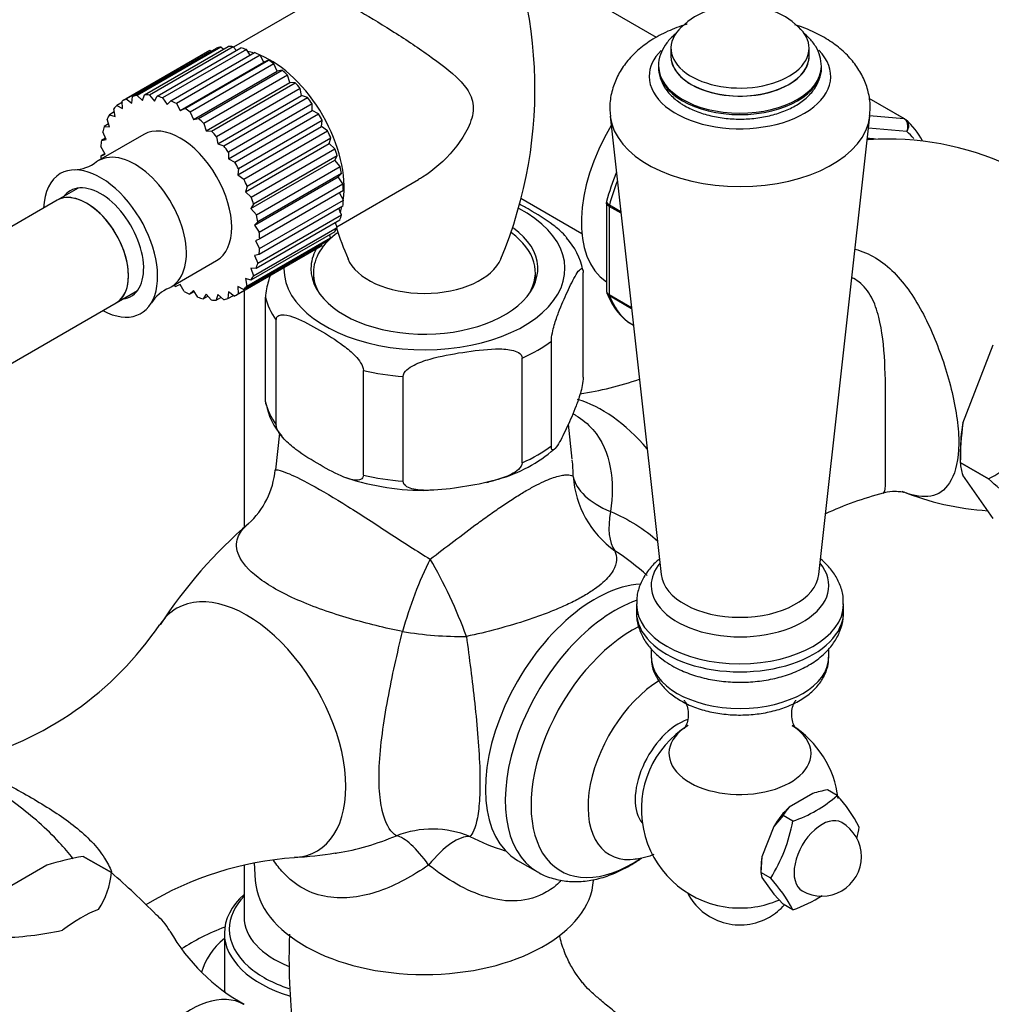
# Model space of a CAD drawing. Units: millimetres. Extents: x 0 to 1258, y 0 to 1481.
# Drawn here: x 1039 to 1137, y 239 to 339 of the extents above; entities that cross this region are included whole.
import ezdxf
from ezdxf import colors
from ezdxf.entities.mleader import LeaderData, LeaderLine
from ezdxf.math import Vec2, Vec3

# ---------------------------------------------------------------- set-up
doc = ezdxf.new("R2010")
doc.units = ezdxf.units.MM
doc.layers.add('DV6_Défaut', color=7, linetype='Continuous')
doc.layers.add('Défaut', color=7, linetype='Continuous')

# ---------------------------------------------------------------- blocks, each defined once
blk = doc.blocks.new('_DOT')
at = {"color": 0}
blk.add_line((0, 0), (-1, 0), dxfattribs=at)
at = {"color": 0, "const_width": 0.333}
blk.add_lwpolyline([(-0.1665, 0, 1), (0.1665, 0, 1)], format="xyb", close=True, dxfattribs=at)
blk = doc.blocks.new('SE5')
at = {"layer": 'DV6_Défaut', "color": 7, "linetype": 'Continuous'}
for p, q in [((1069.735, 341.612), (1060.531, 336.298)), ((1103.42, 337.285), (1095.386, 341.923)), ((1051.501, 331.465), (1059.986, 336.364)), ((1060.494, 336.341), (1052.009, 331.442)), ((1060.832, 335.947), (1060.494, 336.341)), ((1057.919, 335.83), (1049.434, 330.931)), ((1058.141, 335.948), (1049.656, 331.049)), ((1050.307, 331.3), (1058.792, 336.199)), ((1059.251, 336.302), (1050.766, 331.403)), ((1052.806, 331.314), (1061.291, 336.213)), ((1061.832, 336.065), (1053.347, 331.166)), ((1054.181, 330.851), (1062.667, 335.75)), ((1063.224, 335.482), (1054.739, 330.583)), ((1058.238, 335.879), (1058.141, 335.948)), ((1059.492, 336.078), (1059.251, 336.302)), ((1062.226, 335.495), (1061.832, 336.065)), ((1063.619, 334.764), (1063.224, 335.482)), ((1104.879, 336.198), (1104.879, 335.381)), ((1118.879, 335.381), (1118.879, 336.198)), ((1055.134, 329.865), (1063.619, 334.764)), ((1055.586, 330.091), (1064.071, 334.99)), ((1064.628, 334.61), (1056.143, 329.711)), ((1064.071, 334.99), (1063.619, 334.764)), ((1064.944, 333.866), (1064.628, 334.61)), ((1103.629, 334.372), (1103.629, 334.225)), ((1120.129, 334.225), (1120.129, 334.372)), ((1056.459, 328.967), (1064.944, 333.866)), ((1056.977, 329.056), (1065.462, 333.955)), ((1066.002, 333.474), (1057.516, 328.575)), ((1065.462, 333.955), (1064.944, 333.866)), ((1066.228, 332.727), (1066.002, 333.474)), ((1057.743, 327.828), (1066.228, 332.727)), ((1058.311, 327.778), (1066.797, 332.677)), ((1066.797, 332.677), (1066.228, 332.727)), ((1050.766, 331.403), (1051.321, 330.887)), ((1051.321, 330.887), (1051.501, 331.465)), ((1052.009, 331.442), (1052.525, 330.84)), ((1067.303, 332.11), (1058.817, 327.211)), ((1058.948, 326.483), (1067.433, 331.382)), ((1067.433, 331.382), (1067.303, 332.11)), ((1068.035, 331.195), (1067.433, 331.382)), ((1049.264, 330.71), (1048.712, 330.392)), ((1048.712, 330.392), (1049.291, 330.092)), ((1049.291, 330.092), (1049.259, 330.823)), ((1049.656, 331.049), (1050.231, 330.635)), ((1050.231, 330.635), (1050.307, 331.3)), ((1052.525, 330.84), (1052.806, 331.314)), ((1053.347, 331.166), (1053.81, 330.496)), ((1053.81, 330.496), (1054.181, 330.851)), ((1054.739, 330.583), (1055.134, 329.865)), ((1059.55, 326.296), (1068.035, 331.195)), ((1068.492, 330.559), (1060.007, 325.66)), ((1068.522, 329.873), (1068.492, 330.559)), ((1128.565, 329.03), (1124.971, 331.105)), ((1128.492, 329.052), (1124.973, 331.084)), ((1048.447, 329.73), (1047.964, 329.451)), ((1047.964, 329.451), (1048.529, 329.275)), ((1048.529, 329.275), (1048.39, 330.05)), ((1055.134, 329.865), (1055.586, 330.091)), ((1056.143, 329.711), (1056.459, 328.967)), ((1060.037, 324.974), (1068.522, 329.873)), ((1060.654, 324.655), (1069.139, 329.554)), ((1069.139, 329.554), (1068.522, 329.873)), ((1125.003, 329.364), (1128.492, 329.052)), ((1047.875, 328.51), (1047.433, 328.255)), ((1047.967, 328.208), (1047.726, 329.004)), ((1056.459, 328.967), (1056.977, 329.056)), ((1057.516, 328.575), (1057.743, 327.828)), ((1069.533, 328.869), (1061.048, 323.97)), ((1069.462, 328.245), (1069.533, 328.869)), ((1098.721, 329.29), (1103.896, 282.829)), ((1119.863, 282.829), (1125.038, 329.29)), ((1051.445, 327.447), (1046.849, 324.793)), ((1047.623, 326.924), (1047.287, 327.716)), ((1047.433, 328.255), (1047.967, 328.208)), ((1057.743, 327.828), (1058.311, 327.778)), ((1060.977, 323.346), (1069.462, 328.245)), ((1061.59, 322.905), (1070.075, 327.804)), ((1070.075, 327.804), (1069.462, 328.245)), ((1128.789, 327.738), (1124.904, 328.085)), ((1047.556, 327.082), (1047.136, 326.84)), ((1047.136, 326.84), (1047.623, 326.924)), ((1058.817, 327.211), (1058.948, 326.483)), ((1058.948, 326.483), (1059.55, 326.296)), ((1061.739, 321.648), (1070.225, 326.547)), ((1070.394, 327.089), (1061.909, 322.19)), ((1070.225, 326.547), (1070.394, 327.089)), ((1070.815, 325.997), (1070.225, 326.547)), ((1047.493, 325.487), (1047.083, 325.25)), ((1047.083, 325.25), (1047.507, 325.462)), ((1047.507, 325.462), (1047.086, 326.226)), ((1060.007, 325.66), (1060.037, 324.974)), ((1062.33, 321.098), (1070.815, 325.997)), ((1060.037, 324.974), (1060.654, 324.655)), ((1062.301, 319.932), (1070.787, 324.831)), ((1071.05, 325.276), (1062.565, 320.377)), ((1070.787, 324.831), (1071.05, 325.276)), ((1071.337, 324.19), (1070.787, 324.831)), ((1061.048, 323.97), (1060.977, 323.346)), ((1062.852, 319.291), (1071.337, 324.19)), ((1071.48, 323.483), (1062.994, 318.584)), ((1071.131, 323.15), (1071.48, 323.483)), ((1060.977, 323.346), (1061.59, 322.905)), ((1062.645, 318.251), (1071.131, 323.15)), ((1063.139, 317.537), (1071.624, 322.436)), ((1071.002, 318.095), (1079.286, 322.878)), ((1071.624, 322.436), (1071.131, 323.15)), ((1044.794, 322.016), (1042.644, 320.775)), ((1061.909, 322.19), (1061.739, 321.648)), ((1061.739, 321.648), (1062.33, 321.098)), ((1071.671, 321.765), (1063.185, 316.866)), ((1071.668, 320.789), (1071.26, 321.528)), ((1042.644, 320.775), (1031.569, 314.381)), ((1062.565, 320.377), (1062.301, 319.932)), ((1063.182, 315.89), (1071.668, 320.789)), ((1089.665, 320.977), (1095.846, 317.409)), ((1098.328, 320.541), (1098.328, 311.642)), ((1062.301, 319.932), (1062.852, 319.291)), ((1071.617, 320.175), (1063.132, 315.276)), ((1071.467, 319.299), (1071.198, 319.933)), ((1098.621, 320.155), (1098.621, 311.211)), ((1099.815, 319.466), (1098.621, 320.155)), ((1098.644, 320.313), (1099.795, 319.648)), ((1062.994, 318.584), (1062.645, 318.251)), ((1071.32, 318.76), (1062.835, 313.861)), ((1062.982, 314.4), (1071.467, 319.299)), ((1071.028, 318.011), (1070.878, 318.505)), ((1070.79, 317.564), (1062.304, 312.665)), ((1062.543, 313.112), (1071.028, 318.011)), ((1062.645, 318.251), (1063.139, 317.537)), ((1070.041, 316.623), (1061.556, 311.724)), ((1061.878, 312.066), (1070.364, 316.965)), ((1063.185, 316.866), (1062.761, 316.655)), ((1062.761, 316.655), (1063.182, 315.89)), ((1070.364, 316.965), (1070.306, 317.285)), ((1060.834, 311.185), (1069.319, 316.084)), ((1061.009, 311.293), (1069.494, 316.192)), ((1069.494, 316.192), (1069.489, 316.305)), ((1054.227, 312.015), (1058.823, 314.669)), ((1063.132, 315.276), (1062.645, 315.192)), ((1062.645, 315.192), (1062.982, 314.4)), ((1062.835, 313.861), (1062.301, 313.908)), ((1062.301, 313.908), (1062.543, 313.112)), ((1068.633, 313.442), (1068.633, 312.469)), ((1091.133, 312.469), (1091.133, 313.442)), ((1095.989, 302.843), (1095.989, 313.457)), ((1062.304, 312.665), (1061.739, 312.841)), ((1061.739, 312.841), (1061.878, 312.066)), ((1048.644, 310.383), (1050.794, 311.624)), ((1055.134, 312.251), (1054.682, 312.025)), ((1055.53, 311.533), (1055.134, 312.251)), ((1056.459, 311.62), (1056.087, 311.265)), ((1056.087, 311.265), (1056.528, 311.52)), ((1056.922, 310.95), (1056.459, 311.62)), ((1060.037, 311.481), (1059.961, 310.817)), ((1060.612, 311.067), (1060.037, 311.481)), ((1061.556, 311.724), (1060.977, 312.024)), ((1060.977, 312.024), (1061.009, 311.293)), ((1061.605, 311.63), (1061.605, 287.603)), ((1057.743, 311.276), (1057.462, 310.803)), ((1057.462, 310.803), (1057.921, 311.068)), ((1058.259, 310.674), (1057.743, 311.276)), ((1058.948, 311.229), (1058.767, 310.651)), ((1058.767, 310.651), (1059.262, 310.937)), ((1059.502, 310.713), (1058.948, 311.229)), ((1059.961, 310.817), (1060.516, 311.136)), ((1063.776, 300.355), (1063.776, 310.969)), ((1098.621, 311.211), (1100.88, 309.907)), ((1100.894, 309.781), (1098.644, 311.08)), ((1036.579, 303.417), (1048.644, 310.383)), ((1064.857, 298.027), (1064.857, 308.641)), ((1100.474, 308.477), (1101.078, 308.128)), ((1100.497, 308.461), (1101.078, 308.125)), ((1092.754, 295.872), (1092.754, 306.486)), ((1134.466, 298.182), (1137.554, 306.139)), ((1089.802, 294.168), (1089.802, 304.782)), ((1073.696, 292.924), (1073.696, 303.538)), ((1077.728, 292.3), (1077.728, 302.914)), ((1094.869, 294.525), (1094.486, 298.097)), ((1065.182, 297.182), (1064.78, 293.445)), ((1134.213, 295.408), (1134.213, 294.183)), ((1134.213, 294.182), (1134.213, 294.184)), ((1137.076, 292.532), (1134.213, 294.184)), ((1134.213, 294.182), (1137.076, 292.529)), ((1137.554, 288.533), (1134.466, 292.925)), ((1137.076, 292.529), (1137.076, 292.532)), ((1101.379, 279.86), (1101.379, 279.043)), ((1122.379, 279.043), (1122.379, 279.86)), ((1102.879, 275.319), (1102.879, 274.47)), ((1120.879, 274.47), (1120.879, 275.333)), ((1119.255, 260.643), (1116.879, 259.272)), ((1121.726, 260.437), (1120.736, 261.009)), ((1116.246, 258.416), (1115.293, 257.298)), ((1117.235, 257.845), (1116.246, 258.416)), ((1115.293, 257.298), (1114.105, 254.237)), ((1045.292, 254.275), (1045.294, 254.275)), ((1048.154, 252.623), (1045.292, 254.275)), ((1045.294, 254.275), (1048.156, 252.623)), ((1062.624, 253.602), (1062.737, 251.834)), ((1089.332, 253.87), (1091.34, 252.711)), ((1114.105, 254.237), (1114, 252.629)), ((1041.604, 253.371), (1035.43, 249.806)), ((1048.154, 252.623), (1048.156, 252.623)), ((1061.605, 253.392), (1061.605, 248.118)), ((1114, 253.119), (1114, 252.629)), ((1114.99, 252.058), (1114, 252.629)), ((1114, 252.629), (1114.105, 252.122)), ((1114.105, 252.122), (1115.293, 250.432)), ((1115.293, 250.432), (1116.246, 249.435)), ((1117.235, 248.863), (1116.246, 249.435)), ((1059.605, 246.485), (1059.605, 241.178))]:
    blk.add_line(p, q, dxfattribs=at)
for centre, radius, start, end in [((1046.678, 332.044), 44.415, 337.1992, 28.47536), ((1111.879, 331.911), 8.75, 47.29428, 132.70572), ((1124.084, 323.574), 7.072, 27.03774, 49.6208), ((1126.908, 297.693), 29.288, 36.85578, 93.84538), ((1044.242, 327.729), 3.868, 271.99112, 308.31646), ((1122.526, 313.941), 25.104, 157.47483, 164.51349), ((1098.556, 320.591), 0.225, 150.14827, 193.26958), ((1110.94, 331.485), 42.209, 198.56065, 203.20542), ((1088.931, 312.178), 7.191, 12.21444, 41.69137), ((1055.434, 308.342), 3.807, 111.78996, 147.89852), ((1098.709, 311.574), 0.374, 169.43626, 212.99714), ((1104.978, 313.916), 7.072, 200.86873, 229.6208), ((1090.618, 334.69), 33.898, 278.5483, 289.05811), ((1070.734, 301.511), 7.046, 191.36757, 221.27775), ((1163.472, 294.34), 29.259, 172.45539, 180.30579), ((1083.504, 306.533), 14.539, 285.48043, 311.1009), ((1128.776, 307.869), 17.439, 298.41798, 317.35335), ((1056.351, 294.23), 8.445, 312.21924, 354.65967), ((1137.78, 294.246), 3.567, 181.0319, 201.7295), ((1079.885, 316.474), 25.1, 251.51596, 270.95212), ((1079.885, 316.474), 25.1, 284.54058, 287.38492), ((1084.164, 231.736), 80.594, 44.54509, 48.96525), ((1134.849, 258.141), 34.006, 104.40568, 114.89184), ((1138.69, 316.983), 27.721, 247.94704, 266.49247), ((1093.77, 251.225), 48.562, 130.72036, 146.88566), ((1024.894, 296.929), 34.061, 284.44401, 325.7785), ((1111.879, 259.039), 10, 121.80822, 261.31903), ((1111.879, 259.039), 10, 6.34876, 58.19178), ((1123.167, 247.969), 13.265, 100.56135, 107.15711), ((1112.939, 270.472), 13.338, 288.79152, 311.20848), ((1110.993, 250.507), 14.623, 27.43132, 42.7765), ((1120.165, 256.177), 4.513, 136.7215, 150.26377), ((1100.722, 260.923), 16.798, 328.14643, 349.44152), ((1120.188, 254.242), 4, 300, 60), ((1107.582, 260.273), 16.667, 345.5057, 349.52618), ((1094.332, 275.523), 21.606, 242.89012, 253.13602), ((1066.04, 280.807), 26.618, 271.40623, 280.39753), ((1051.538, 220.835), 34.019, 100.57997, 106.97836), ((1069.116, 220.362), 33.861, 94.10779, 121.03269), ((1093.821, 267.835), 15.703, 298.11351, 298.73162), ((1040.244, 253.294), 7.939, 326.26391, 355.14784), ((995.245, 191.829), 80.594, 44.54509, 48.96525), ((1103.302, 241.455), 15.781, 27.99737, 42.21045), ((1111.879, 253.323), 6, 207.18398, 300), ((1120.188, 254.242), 4, 240, 300), ((1111.879, 259.039), 10, 278.68097, 293.15018), ((1112.939, 261.491), 13.338, 288.79152, 303.02985), ((1111.879, 253.323), 6, 300, 318.61207), ((1035.898, 281.231), 35.217, 271.34669, 281.96517), ((1071.208, 256.543), 19.753, 209.94017, 240.89917)]:
    blk.add_arc(centre, radius, start, end, dxfattribs=at)
for centre, major_axis, ratio, start_param, end_param in [((1111.879, 336.198), (7, 0), 0.57735, 2.582603, 6.283185), ((1111.879, 336.198), (7, 0), 0.57735, 0, 0.55899), ((1063.619, 325.957), (-5.7, 9.873), 0.57735, -0.387262, -0.317874), ((1063.619, 325.957), (5.7, -9.873), 0.57735, 3.103397, 3.141593), ((1063.619, 325.957), (-5.7, 9.873), 0.57735, -0.212729, -0.143341), ((1063.619, 325.957), (-5.7, 9.873), 0.57735, -0.561795, -0.492407), ((1064.327, 326.365), (5.25, -9.093), 0.57735, -3.690557, -3.605112), ((1063.619, 325.957), (-5.7, 9.873), 0.57735, -0.736328, -0.66694), ((1064.327, 326.365), (5.25, -9.093), 0.57735, 0.629623, 2.505027), ((1111.879, 333.34), (-9.202, 0), 0.57735, 0, 3.660806), ((1111.879, 333.34), (-9.202, 0), 0.57735, 5.766404, 6.283185), ((1111.879, 335.381), (7.014, 0), 0.57735, 3.078307, 6.283185), ((1111.879, 335.381), (7, 0), 0.57735, 3.141593, 6.283185), ((1111.879, 335.381), (7.014, 0), 0.57735, 0, 0.063286), ((1063.619, 325.957), (-5.7, 9.873), 0.57735, -0.910861, -0.841473), ((1111.879, 334.372), (8.25, 0), 0.57735, 3.138541, 6.277413), ((1063.619, 325.957), (-5.7, 9.873), 0.57735, -1.085394, -1.016006), ((1111.879, 334.225), (8.25, 0), 0.57735, 3.141593, 6.283185), ((1063.619, 325.957), (-5.7, 9.873), 0.57735, -1.259927, -1.190539), ((1055.134, 321.058), (-5.7, 9.873), 0.57735, -0.212729, -0.143341), ((1055.134, 321.058), (-5.7, 9.873), 0.57735, -0.387262, -0.317874), ((1055.134, 321.058), (-5.7, 9.873), 0.57735, 0.136337, 0.205725), ((1055.134, 321.058), (5.7, -9.873), 0.57735, 3.103397, 3.172784), ((1055.134, 321.058), (-5.7, 9.873), 0.57735, -0.561795, -0.492407), ((1055.134, 321.058), (-5.7, 9.873), 0.57735, -0.736328, -0.66694), ((1063.619, 325.957), (-5.7, 9.873), 0.57735, -1.43446, -1.365072), ((1055.134, 321.058), (-5.7, 9.873), 0.57735, 0.31087, 0.380258), ((1055.134, 321.058), (-5.7, 9.873), 0.57735, -0.910861, -0.841473), ((1063.619, 325.957), (5.7, -9.873), 0.57735, 1.5326, 1.601988), ((1055.134, 321.058), (-3.689, 6.389), 0.57735, 3.141593, 6.283185), ((1055.134, 321.058), (-5.7, 9.873), 0.57735, -1.085394, -1.016006), ((1111.879, 329.779), (-13.186, 0), 0.57735, 0.066984, 3.078481), ((1128.315, 328.597), (-0.25, -0.433), 0.57735, 3.141593, 3.403392), ((1128.315, 328.597), (-0.25, -0.433), 0.57735, 3.042222, 3.141593), ((1055.134, 321.058), (-5.7, 9.873), 0.57735, 0.485403, 0.55479), ((1055.134, 321.058), (-5.7, 9.873), 0.57735, -1.259927, -1.190539), ((1063.619, 325.957), (5.7, -9.873), 0.57735, 1.358067, 1.427455), ((1105.339, 324.052), (6.75, 11.691), 0.57735, 1.536287, 3.102229), ((1120.542, 315.275), (7.5, 12.99), 0.57735, 6.065634, 6.177777), ((1055.134, 321.058), (-5.7, 9.873), 0.57735, 0.659936, 0.729323), ((1121.249, 314.867), (6.625, 11.475), 0.57735, 0.374066, 0.399559), ((1120.542, 315.275), (-6.45, -11.172), 0.57735, 3.338284, 3.442716), ((1050.538, 318.404), (-3.689, 6.389), 0.57735, 3.088554, 6.283185), ((1055.134, 321.058), (-5.7, 9.873), 0.57735, -1.43446, -1.365072), ((1063.619, 325.957), (5.7, -9.873), 0.57735, 1.183534, 1.252922), ((1047.059, 316.396), (-4.089, 7.082), 0.57735, 2.394591, 6.283185), ((1050.538, 318.404), (-3.689, 6.389), 0.57735, 0, 0.05534), ((1055.134, 321.058), (-5.7, 9.873), 0.57735, 0.834468, 0.866969), ((1055.134, 321.058), (5.7, -9.873), 0.57735, 1.5326, 1.601988), ((1047.059, 316.396), (-4.089, 7.082), 0.57735, 0, 0.747001), ((1063.619, 325.957), (5.7, -9.873), 0.57735, 1.009001, 1.078389), ((1047.059, 316.396), (-3.089, 5.35), 0.57735, 2.901359, 6.283185), ((1055.134, 321.058), (5.7, -9.873), 0.57735, 1.358067, 1.427455), ((1063.619, 325.957), (5.7, -9.873), 0.57735, 0.834468, 0.903856), ((1109.228, 321.807), (-8, -13.856), 0.57735, -1.312717, -1.146569), ((1045.644, 315.579), (-3, 5.196), 0.57735, 3.141593, 6.283185), ((1045.644, 315.579), (3, -5.196), 0.57735, 0, 3.141593), ((1047.059, 316.396), (-3.089, 5.35), 0.57735, 0, 0.240234), ((1055.134, 321.058), (5.7, -9.873), 0.57735, 1.183534, 1.252922), ((1063.619, 325.957), (5.7, -9.873), 0.57735, 0.659936, 0.729323), ((1079.883, 313.846), (-14.25, 0), 0.57735, 0, 3.977022), ((1064.327, 326.365), (5.25, -9.093), 0.57735, 0.458735, 0.539922), ((1098.975, 320.36), (-0.25, -0.433), 0.57735, 5.136617, 5.497787), ((1055.134, 321.058), (5.7, -9.873), 0.57735, 1.009001, 1.078389), ((1063.619, 325.957), (5.7, -9.873), 0.57735, 0.485403, 0.55479), ((1055.134, 321.058), (5.7, -9.873), 0.57735, 0.834468, 0.903856), ((1079.883, 313.846), (-11.5, 0), 0.57735, 0, 3.810839), ((1079.883, 313.442), (-11.25, 0), 0.57735, 5.604429, 6.283185), ((1063.619, 325.957), (5.7, -9.873), 0.57735, 0.31087, 0.380258), ((1079.883, 313.442), (-11.25, 0), 0.57735, 2.805516, 3.809022), ((1063.619, 325.957), (5.7, -9.873), 0.57735, 0.136337, 0.205725), ((1055.134, 321.058), (5.7, -9.873), 0.57735, 0.659936, 0.729323), ((1079.883, 313.846), (-11.5, 0), 0.57735, 5.975864, 6.283185), ((1063.619, 325.957), (-5.7, 9.873), 0.57735, 3.141593, 3.172784), ((1055.134, 321.058), (5.7, -9.873), 0.57735, 0.485403, 0.55479), ((1079.883, 315.952), (-8, 0), 0.57735, 0.237106, 2.903683), ((1079.883, 313.846), (-14.25, 0), 0.57735, 6.26976, 6.283185), ((1079.883, 313.442), (-11.25, 0), 0.57735, 0, 0.336077), ((1055.134, 321.058), (5.7, -9.873), 0.57735, 0.31087, 0.380258), ((1055.134, 321.058), (5.7, -9.873), 0.57735, -0.866969, -0.841473), ((1055.134, 321.058), (5.7, -9.873), 0.57735, -0.736328, -0.66694), ((1055.134, 321.058), (5.7, -9.873), 0.57735, 0.136337, 0.205725), ((1055.134, 321.058), (5.7, -9.873), 0.57735, -0.561795, -0.492407), ((1055.134, 321.058), (5.7, -9.873), 0.57735, -0.387262, -0.317874), ((1055.134, 321.058), (5.7, -9.873), 0.57735, -0.212729, -0.143341), ((1055.134, 321.058), (-5.7, 9.873), 0.57735, 3.103397, 3.172784), ((1079.883, 312.213), (-16.25, 0), 0.57735, 0.132992, 0.390607), ((1098.975, 311.415), (-0.25, -0.433), 0.57735, 5.497787, 5.858958), ((1109.228, 321.807), (-8, -13.856), 0.57735, 5.858958, 6.183814), ((1100.747, 308.894), (0.25, 0.433), 0.57735, 3.042222, 3.141593), ((1079.883, 312.213), (16.25, 0), 0.57735, -0.914206, -0.656591), ((1079.883, 312.213), (-16.25, 0), 0.57735, 1.180189, 1.437805), ((1097.889, 287.908), (-7.102, 12.301), 0.57735, 5.023485, 5.746484), ((1079.883, 301.599), (-16.25, 0), 0.57735, 0.132992, 0.390607), ((1144.583, 301.395), (-7.333, -12.7), 0.57735, -1.006696, -0.785398), ((1079.883, 301.599), (16.25, 0), 0.57735, -0.914206, -0.656591), ((1079.883, 301.599), (-16.25, 0), 0.57735, 1.180189, 1.437805), ((1104.935, 293.274), (-10, 0), 0.513739, 0.095375, 0.904025), ((1104.935, 293.274), (-8.97, 4.421), 0.986048, 0.513028, 1.409343), ((1104.935, 293.274), (-5.159, -8.566), 0.430407, 5.439772, 6.100145), ((1080.85, 279.369), (-3.392, -9.407), 0.23316, 4.233627, 5.042277), ((1080.85, 279.369), (4.16, -9.094), 0.198213, 1.168204, 2.064519), ((1111.879, 281.727), (-9.009, 0), 0.57735, 5.833319, 6.283185), ((1111.879, 281.727), (-9.009, 0), 0.57735, 0, 3.591458), ((1111.879, 283.126), (-8, 0), 0.57735, 0.064219, 3.077374), ((1097.207, 267.51), (7.875, 13.64), 0.57735, 0.361236, 3.141593), ((1061.877, 267.116), (-7.102, 12.301), 0.57735, 2.861329, 6.283185), ((1099.215, 266.351), (7.875, 13.64), 0.57735, 0.583599, 3.142972), ((1111.879, 279.86), (-10.5, 0), 0.57735, 0.003431, 3.135101), ((1061.877, 267.116), (-7.102, 12.301), 0.57735, 0, 0.27941), ((1111.879, 279.043), (-10.5, 0), 0.57735, 0, 3.141593), ((1100.941, 265.354), (7.247, 12.552), 0.57735, 0.715217, 4.008844), ((1080.85, 279.369), (9.963, -0.857), 0.268346, 4.411358, 5.071731), ((1111.879, 274.47), (9, 0), 0.57735, 3.141593, 6.283185), ((1103.956, 263.613), (5.292, 9.166), 0.57735, 0.816754, 3.573923), ((1105.692, 262.611), (3.14, 5.439), 0.57735, 0.589319, 2.93502), ((1111.879, 264.704), (7.201, 0), 0.57735, 2.395154, 6.283185), ((1111.879, 264.704), (7.201, 0), 0.57735, 0, 0.743497), ((1118.067, 255.467), (2.875, 4.98), 0.57735, 1.081847, 1.536147), ((1120.188, 254.242), (2, 3.464), 0.57735, 0, 3.141593), ((1080.551, 247.206), (9.287, 3.707), 0.980354, 0.792117, 1.556064), ((1080.551, 247.206), (-4.119, 9.112), 0.284841, 5.323783, 6.075959), ((1080.551, 247.206), (4.463, 8.949), 0.354646, 0.150738, 0.996351), ((1118.067, 255.467), (-2.875, -4.98), 0.57735, -1.012548, -0.785398), ((1079.883, 252.201), (17.157, 0), 0.57735, 3.178659, 6.246119), ((1072.105, 246.485), (-12.5, 0), 0.57735, 5.709672, 6.283185), ((1072.105, 246.894), (-12, 0), 0.57735, 5.777825, 6.283185), ((1045.023, 236.402), (7.118, 12.328), 0.57735, 0.603244, 0.967552), ((1111.879, 252.449), (5.904, 0), 0.57735, 4.453855, 4.970923), ((1045.023, 236.402), (7.118, 12.328), 0.57735, 5.952758, 6.20354), ((1072.105, 248.118), (10.5, 0), 0.57735, 3.141593, 4.110435), ((1072.105, 236.279), (-22.5, 0), 0.57735, -0.984173, -0.72471), ((1072.105, 246.894), (-12, 0), 0.57735, 0, 0.582269), ((1072.105, 241.178), (-15, 0), 0.57735, 5.6975, 6.125361), ((1072.105, 246.485), (-12.5, 0), 0.57735, 0, 1.078518), ((1072.105, 246.894), (-12, 0), 0.57735, 0.582269, 1.05151), ((1072.105, 241.178), (-12.5, 0), 0.57735, 0, 0.092739), ((1056.195, 229.951), (5.375, 9.31), 0.57735, 0, 3.448009)]:
    blk.add_ellipse(centre, major_axis=major_axis, ratio=ratio, start_param=start_param, end_param=end_param, dxfattribs=at)
for points, knots in [([(1069.727, 341.608), (1069.843, 341.676), (1070.111, 341.613), (1070.863, 341.283), (1071.197, 341.118), (1072.001, 340.693), (1072.475, 340.43), (1074.031, 339.538), (1075.29, 338.779), (1077.835, 337.174), (1079.113, 336.336), (1081.45, 334.678), (1082.551, 333.852), (1083.877, 332.498), (1084.273, 332.016), (1084.796, 330.915), (1084.898, 330.268), (1084.686, 328.934), (1084.405, 328.268), (1083.711, 327.025), (1083.294, 326.441), (1081.913, 324.789), (1080.85, 323.855), (1079.553, 323.036), (1079.419, 322.954), (1079.283, 322.876)], [0, 0, 0, 0, 0.110392, 0.110392, 0.172913, 0.172913, 0.235435, 0.235435, 0.360477, 0.360477, 0.48552, 0.48552, 0.610563, 0.610563, 0.673084, 0.673084, 0.735605, 0.735605, 0.798127, 0.798127, 0.860648, 0.860648, 0.985691, 0.985691, 1, 1, 1, 1]), ([(1106.534, 338.634), (1106.494, 338.622), (1105.811, 338.416), (1104.523, 337.935), (1102.871, 337.044), (1101.476, 335.992), (1100.365, 334.829), (1099.52, 333.552), (1098.935, 332.154), (1098.638, 330.67), (1098.7, 329.757), (1098.74, 329.26)], [0, 0, 0, 0, 0.008649, 0.147863, 0.28961, 0.418118, 0.541248, 0.658696, 0.77187, 0.89474, 1, 1, 1, 1]), ([(1124.997, 329.309), (1125.039, 329.598), (1125.135, 330.31), (1124.961, 331.605), (1124.504, 333.013), (1123.766, 334.326), (1122.778, 335.519), (1121.54, 336.592), (1120.057, 337.526), (1118.652, 338.161), (1117.746, 338.473), (1117.444, 338.567)], [0, 0, 0, 0, 0.062985, 0.181797, 0.298523, 0.415842, 0.536606, 0.662959, 0.795522, 0.932771, 1, 1, 1, 1]), ([(1105.384, 337.678), (1105.269, 337.585), (1104.856, 337.224), (1104.263, 336.537), (1103.789, 335.549), (1103.584, 334.778), (1103.634, 334.41), (1103.637, 334.391)], [0, 0, 0, 0, 0.1078558, 0.4027056, 0.6841159, 0.9863981, 1, 1, 1, 1]), ([(1120.126, 334.339), (1120.102, 334.725), (1120.048, 335.379), (1119.584, 336.393), (1118.976, 337.157), (1118.502, 337.578), (1118.311, 337.729)], [0, 0, 0, 0, 0.273324, 0.548254, 0.829705, 1, 1, 1, 1]), ([(1103.634, 334.276), (1103.632, 334.266), (1103.575, 333.928), (1103.753, 333.185), (1104.184, 332.211), (1104.913, 331.324), (1105.681, 330.715), (1106.144, 330.436), (1106.27, 330.361)], [0, 0, 0, 0, 0.005884, 0.232842, 0.457128, 0.686986, 0.927115, 1, 1, 1, 1]), ([(1106.27, 330.361), (1106.513, 330.229), (1107.108, 329.91), (1108.328, 329.46), (1109.856, 329.124), (1111.472, 328.977), (1113.099, 329.026), (1114.683, 329.269), (1116.167, 329.702), (1117.497, 330.317), (1118.618, 331.104), (1119.453, 332.018), (1119.956, 333.024), (1120.17, 333.782), (1120.124, 334.145), (1120.122, 334.163)], [0, 0, 0, 0, 0.04687, 0.134289, 0.221454, 0.308356, 0.39518, 0.482177, 0.569585, 0.657712, 0.74674, 0.836022, 0.913358, 0.996264, 1, 1, 1, 1]), ([(1128.789, 327.738), (1128.842, 327.856), (1128.878, 327.987), (1128.906, 328.245), (1128.899, 328.376), (1128.845, 328.619), (1128.797, 328.731), (1128.667, 328.922), (1128.585, 328.998), (1128.492, 329.052)], [0, 0, 0, 0, 0.25, 0.25, 0.5, 0.5, 0.75, 0.75, 1, 1, 1, 1]), ([(1128.589, 329.013), (1128.682, 328.959), (1128.761, 328.883), (1128.881, 328.697), (1128.922, 328.587), (1128.959, 328.352), (1128.955, 328.225), (1128.904, 327.976), (1128.855, 327.85), (1128.789, 327.738)], [0, 0, 0, 0, 0.25, 0.25, 0.5, 0.5, 0.75, 0.75, 1, 1, 1, 1]), ([(1094.324, 316.984), (1094.255, 317.067), (1094.185, 317.146), (1093.737, 317.628), (1093.343, 317.955), (1092.145, 318.865), (1091.33, 319.364), (1090.185, 320.027), (1089.847, 320.218), (1089.509, 320.398)], [0, 0, 0, 0, 0.047579, 0.047579, 0.296576, 0.296576, 0.79457, 0.79457, 1, 1, 1, 1]), ([(1098.621, 320.155), (1098.528, 320.21), (1098.454, 320.271), (1098.354, 320.403), (1098.329, 320.473), (1098.328, 320.54)], [0, 0, 0, 0, 0.50239, 0.50239, 1, 1, 1, 1]), ([(1098.351, 320.706), (1098.346, 320.689), (1098.344, 320.672), (1098.347, 320.6), (1098.374, 320.542), (1098.476, 320.425), (1098.55, 320.367), (1098.644, 320.313)], [0, 0, 0, 0, 0.141049, 0.141049, 0.570525, 0.570525, 1, 1, 1, 1]), ([(1123.539, 315.831), (1124.26, 315.624), (1124.962, 315.326), (1126.297, 314.522), (1126.917, 314.026), (1128.075, 312.868), (1128.613, 312.203), (1130.083, 310.078), (1130.918, 308.435), (1131.986, 305.841), (1132.311, 304.955), (1132.899, 303.137), (1133.163, 302.204), (1133.596, 300.372), (1133.771, 299.45), (1134.004, 297.69), (1134.061, 296.86), (1134.04, 294.536), (1133.755, 293.287), (1132.847, 291.575), (1132.227, 291.069), (1130.774, 290.642), (1129.921, 290.715), (1128.747, 291.094), (1128.562, 291.159), (1128.372, 291.233)], [0, 0, 0, 0, 0.064231, 0.064231, 0.129407, 0.129407, 0.194582, 0.194582, 0.324934, 0.324934, 0.39011, 0.39011, 0.455286, 0.455286, 0.520462, 0.520462, 0.585637, 0.585637, 0.715989, 0.715989, 0.846341, 0.846341, 0.976693, 0.976693, 1, 1, 1, 1]), ([(1092.754, 306.486), (1092.754, 306.729), (1092.8, 307.045), (1092.913, 307.605), (1092.981, 307.866), (1093.188, 308.592), (1093.337, 309.014), (1093.778, 310.178), (1094.076, 310.848), (1094.673, 312.134), (1094.972, 312.751), (1095.415, 313.486), (1095.561, 313.7), (1095.767, 313.863), (1095.833, 313.89), (1095.944, 313.814), (1095.989, 313.696), (1095.989, 313.457)], [0, 0, 0, 0, 0.0625, 0.0625, 0.125, 0.125, 0.25, 0.25, 0.5, 0.5, 0.75, 0.75, 0.875, 0.875, 0.9375, 0.9375, 1, 1, 1, 1]), ([(1064.256, 313.185), (1064.192, 312.992), (1064.129, 312.79), (1063.999, 312.333), (1063.932, 312.074), (1063.822, 311.521), (1063.776, 311.208), (1063.776, 310.969)], [0, 0, 0, 0, 0.308759, 0.308759, 0.65438, 0.65438, 1, 1, 1, 1]), ([(1126.377, 291.11), (1126.414, 291.12), (1126.445, 291.139), (1126.602, 291.3), (1126.634, 291.647), (1126.645, 292.917), (1126.625, 293.865), (1126.619, 296.4), (1126.635, 297.961), (1126.644, 301.154), (1126.635, 302.811), (1126.462, 305.971), (1126.303, 307.527), (1125.763, 309.652), (1125.526, 310.337), (1124.88, 311.557), (1124.459, 312.102), (1123.711, 312.669), (1123.471, 312.811), (1123.216, 312.928)], [0, 0, 0, 0, 0.032956, 0.032956, 0.188687, 0.188687, 0.344418, 0.344418, 0.500149, 0.500149, 0.65588, 0.65588, 0.811612, 0.811612, 0.889477, 0.889477, 0.967343, 0.967343, 1, 1, 1, 1]), ([(1098.328, 311.641), (1098.328, 311.559), (1098.354, 311.478), (1098.454, 311.331), (1098.528, 311.265), (1098.621, 311.211)], [0, 0, 0, 0, 0.499124, 0.499124, 1, 1, 1, 1]), ([(1098.644, 311.08), (1098.55, 311.134), (1098.476, 311.203), (1098.408, 311.311), (1098.393, 311.339), (1098.381, 311.369)], [0, 0, 0, 0, 0.746098, 0.746098, 1, 1, 1, 1]), ([(1064.857, 308.641), (1064.857, 308.878), (1064.979, 309.024), (1065.285, 309.165), (1065.465, 309.175), (1066.029, 309.13), (1066.423, 309.003), (1067.621, 308.529), (1068.435, 308.088), (1070.057, 307.153), (1070.886, 306.648), (1072.103, 305.73), (1072.509, 305.394), (1073.078, 304.785), (1073.264, 304.561), (1073.57, 304.068), (1073.696, 303.776), (1073.696, 303.538)], [0, 0, 0, 0, 0.0625, 0.0625, 0.125, 0.125, 0.25, 0.25, 0.5, 0.5, 0.75, 0.75, 0.875, 0.875, 0.9375, 0.9375, 1, 1, 1, 1]), ([(1077.728, 302.914), (1077.728, 303.157), (1077.901, 303.4), (1078.322, 303.782), (1078.574, 303.937), (1079.348, 304.335), (1079.903, 304.522), (1081.548, 304.991), (1082.66, 305.191), (1084.888, 305.535), (1086.006, 305.68), (1087.657, 305.717), (1088.205, 305.7), (1088.972, 305.538), (1089.22, 305.461), (1089.633, 305.21), (1089.802, 305.021), (1089.802, 304.782)], [0, 0, 0, 0, 0.0625, 0.0625, 0.125, 0.125, 0.25, 0.25, 0.5, 0.5, 0.75, 0.75, 0.875, 0.875, 0.9375, 0.9375, 1, 1, 1, 1]), ([(1095.989, 302.843), (1095.989, 302.6), (1095.943, 302.284), (1095.83, 301.725), (1095.763, 301.463), (1095.555, 300.737), (1095.407, 300.315), (1094.966, 299.151), (1094.668, 298.481), (1094.071, 297.195), (1093.771, 296.578), (1093.329, 295.844), (1093.182, 295.629), (1092.977, 295.467), (1092.91, 295.439), (1092.799, 295.515), (1092.754, 295.633), (1092.754, 295.872)], [0, 0, 0, 0, 0.0625, 0.0625, 0.125, 0.125, 0.25, 0.25, 0.5, 0.5, 0.75, 0.75, 0.875, 0.875, 0.9375, 0.9375, 1, 1, 1, 1]), ([(1094.945, 299.143), (1095.044, 299.089), (1095.14, 299.034), (1095.889, 298.583), (1096.47, 298.094), (1097.899, 296.448), (1098.465, 295.095), (1098.998, 292.256), (1098.979, 290.737), (1098.75, 289.236)], [0, 0, 0, 0, 0.028189, 0.028189, 0.222552, 0.222552, 0.611276, 0.611276, 1, 1, 1, 1]), ([(1073.696, 292.924), (1073.696, 292.687), (1073.573, 292.541), (1073.267, 292.4), (1073.087, 292.39), (1072.524, 292.434), (1072.13, 292.562), (1070.931, 293.036), (1070.117, 293.477), (1068.495, 294.411), (1067.666, 294.917), (1066.449, 295.835), (1066.043, 296.17), (1065.474, 296.78), (1065.289, 297.004), (1064.983, 297.496), (1064.857, 297.788), (1064.857, 298.027)], [0, 0, 0, 0, 0.0625, 0.0625, 0.125, 0.125, 0.25, 0.25, 0.5, 0.5, 0.75, 0.75, 0.875, 0.875, 0.9375, 0.9375, 1, 1, 1, 1]), ([(1064.78, 293.448), (1064.781, 293.464), (1064.816, 293.471), (1065.046, 293.45), (1065.392, 293.362), (1066.54, 292.9), (1067.353, 292.52), (1069.478, 291.364), (1070.761, 290.601), (1073.491, 288.89), (1074.929, 287.951), (1077.723, 286.133), (1079.12, 285.228), (1080.466, 284.404)], [0, 0, 0, 0, 0.080555, 0.080555, 0.264444, 0.264444, 0.448333, 0.448333, 0.632222, 0.632222, 0.816111, 0.816111, 1, 1, 1, 1]), ([(1089.802, 294.168), (1089.802, 293.925), (1089.629, 293.682), (1089.209, 293.3), (1088.956, 293.145), (1088.182, 292.746), (1087.627, 292.559), (1085.982, 292.09), (1084.87, 291.89), (1082.642, 291.546), (1081.524, 291.402), (1079.873, 291.365), (1079.325, 291.382), (1078.559, 291.543), (1078.31, 291.621), (1077.897, 291.871), (1077.728, 292.061), (1077.728, 292.3)], [0, 0, 0, 0, 0.0625, 0.0625, 0.125, 0.125, 0.25, 0.25, 0.5, 0.5, 0.75, 0.75, 0.875, 0.875, 0.9375, 0.9375, 1, 1, 1, 1]), ([(1080.466, 284.404), (1081.263, 284.998), (1082.06, 285.605), (1083.673, 286.829), (1084.489, 287.445), (1085.743, 288.366), (1086.169, 288.675), (1087.011, 289.273), (1087.428, 289.564), (1088.048, 289.984), (1088.254, 290.121), (1088.664, 290.39), (1088.868, 290.521), (1089.467, 290.9), (1089.85, 291.133), (1090.584, 291.558), (1090.937, 291.752), (1091.603, 292.093), (1091.91, 292.239), (1092.478, 292.486), (1092.739, 292.588), (1093.215, 292.751), (1093.428, 292.812), (1093.808, 292.901), (1093.976, 292.928), (1094.274, 292.957), (1094.404, 292.958), (1094.74, 292.929), (1094.891, 292.867), (1094.98, 292.784)], [0, 0, 0, 0, 0.125, 0.125, 0.25, 0.25, 0.3125, 0.3125, 0.375, 0.375, 0.40625, 0.40625, 0.4375, 0.4375, 0.5, 0.5, 0.5625, 0.5625, 0.625, 0.625, 0.6875, 0.6875, 0.75, 0.75, 0.8125, 0.8125, 0.875, 0.875, 1, 1, 1, 1]), ([(1126.386, 291.096), (1126.441, 291.117), (1126.842, 291.267), (1127.547, 291.294), (1128.212, 291.257), (1128.452, 291.204), (1128.497, 291.188), (1128.5, 291.187)], [0, 0, 0, 0, 0.045949, 0.390733, 0.64459, 0.89077, 1, 1, 1, 1]), ([(1077.676, 277.069), (1075.913, 277.414), (1074.092, 277.856), (1070.476, 278.921), (1068.664, 279.55), (1066.242, 280.61), (1065.472, 280.99), (1064.117, 281.756), (1063.527, 282.144), (1062.008, 283.32), (1061.399, 284.069), (1060.787, 285.412), (1060.772, 286.021), (1061.147, 287.064), (1061.489, 287.511), (1061.985, 287.953)], [0, 0, 0, 0, 0.169678, 0.169678, 0.339356, 0.339356, 0.424195, 0.424195, 0.509033, 0.509033, 0.678711, 0.678711, 0.848389, 0.848389, 1, 1, 1, 1]), ([(1099.19, 285.255), (1099.317, 284.949), (1099.378, 284.636), (1099.337, 283.972), (1099.235, 283.621), (1098.907, 283.048), (1098.767, 282.849), (1098.424, 282.442), (1098.22, 282.233), (1097.735, 281.802), (1097.452, 281.579), (1096.821, 281.135), (1096.472, 280.912), (1095.701, 280.466), (1095.276, 280.24), (1094.386, 279.804), (1093.92, 279.592), (1092.95, 279.181), (1092.444, 278.98), (1091.428, 278.601), (1090.915, 278.421), (1089.362, 277.904), (1088.302, 277.589), (1086.21, 277.029), (1085.172, 276.781), (1084.139, 276.564)], [0, 0, 0, 0, 0.125, 0.125, 0.25, 0.25, 0.3125, 0.3125, 0.375, 0.375, 0.4375, 0.4375, 0.5, 0.5, 0.5625, 0.5625, 0.625, 0.625, 0.6875, 0.6875, 0.75, 0.75, 0.875, 0.875, 1, 1, 1, 1]), ([(1103.694, 284.403), (1103.552, 284.284), (1103.068, 283.851), (1102.365, 283.035), (1101.75, 281.908), (1101.409, 280.796), (1101.412, 280.144), (1101.417, 279.827)], [0, 0, 0, 0, 0.101266, 0.356911, 0.600202, 0.835298, 1, 1, 1, 1]), ([(1122.338, 279.802), (1122.35, 280.061), (1122.372, 280.678), (1122.067, 281.763), (1121.481, 282.906), (1120.768, 283.774), (1120.252, 284.247), (1120.062, 284.406)], [0, 0, 0, 0, 0.133945, 0.375868, 0.61683, 0.865107, 1, 1, 1, 1]), ([(1101.417, 279.011), (1101.406, 278.845), (1101.374, 278.303), (1101.639, 277.292), (1102.188, 276.135), (1103.009, 275.083), (1103.98, 274.229), (1104.645, 273.813), (1104.973, 273.612)], [0, 0, 0, 0, 0.068557, 0.261072, 0.452174, 0.648347, 0.85421, 1, 1, 1, 1]), ([(1104.973, 273.612), (1105.265, 273.452), (1105.965, 273.075), (1107.365, 272.543), (1109.084, 272.132), (1110.897, 271.919), (1112.734, 271.912), (1114.551, 272.11), (1116.298, 272.513), (1117.931, 273.122), (1119.405, 273.941), (1120.602, 274.922), (1121.498, 276.02), (1122.071, 277.158), (1122.364, 278.192), (1122.346, 278.764), (1122.338, 278.986)], [0, 0, 0, 0, 0.044065, 0.123576, 0.202812, 0.281728, 0.360484, 0.439441, 0.5189, 0.599309, 0.681022, 0.763796, 0.834709, 0.90228, 0.967771, 1, 1, 1, 1]), ([(1077.054, 256.365), (1076.537, 256.665), (1076.07, 257.294), (1075.559, 259.034), (1075.43, 259.729), (1075.282, 261.399), (1075.267, 262.353), (1075.361, 264.434), (1075.469, 265.568), (1075.77, 267.868), (1075.965, 269.055), (1076.61, 272.547), (1077.133, 274.861), (1077.676, 277.069)], [0, 0, 0, 0, 0.25, 0.25, 0.375, 0.375, 0.5, 0.5, 0.625, 0.625, 0.75, 0.75, 1, 1, 1, 1]), ([(1084.139, 276.564), (1084.435, 274.372), (1084.727, 272.124), (1085.11, 268.611), (1085.224, 267.448), (1085.405, 265.156), (1085.471, 264.033), (1085.529, 261.981), (1085.522, 261.022), (1085.436, 259.404), (1085.357, 258.72), (1085.058, 257.094), (1084.778, 256.524), (1084.487, 256.291)], [0, 0, 0, 0, 0.25, 0.25, 0.375, 0.375, 0.5, 0.5, 0.625, 0.625, 0.75, 0.75, 1, 1, 1, 1]), ([(1105.845, 270.067), (1106.105, 269.925), (1106.738, 269.585), (1108.022, 269.107), (1109.619, 268.747), (1111.303, 268.579), (1113.004, 268.612), (1114.669, 268.843), (1116.246, 269.27), (1117.684, 269.89), (1118.93, 270.7), (1119.889, 271.652), (1120.52, 272.683), (1120.852, 273.649), (1120.845, 274.21), (1120.839, 274.468)], [0, 0, 0, 0, 0.045805, 0.130188, 0.214271, 0.298047, 0.381715, 0.46559, 0.549954, 0.635198, 0.721577, 0.808487, 0.882763, 0.954148, 1, 1, 1, 1]), ([(1102.921, 274.409), (1102.915, 274.185), (1102.907, 273.641), (1103.235, 272.69), (1103.841, 271.698), (1104.729, 270.785), (1105.425, 270.332), (1105.845, 270.067)], [0, 0, 0, 0, 0.116158, 0.330736, 0.546446, 0.771014, 1, 1, 1, 1]), ([(1106.22, 270.094), (1106.22, 270.094), (1106.255, 270.055), (1106.425, 269.79), (1106.632, 269.164), (1106.66, 268.348), (1106.475, 267.656), (1106.273, 267.307), (1106.223, 267.247), (1106.222, 267.247)], [0, 0, 0, 0, 0.075693, 0.220269, 0.383731, 0.573308, 0.749542, 0.894609, 1, 1, 1, 1]), ([(1117.536, 267.247), (1117.536, 267.247), (1117.501, 267.29), (1117.318, 267.58), (1117.119, 268.224), (1117.106, 269.043), (1117.299, 269.718), (1117.49, 270.04), (1117.539, 270.093), (1117.539, 270.094)], [0, 0, 0, 0, 0.0845614, 0.2300795, 0.3950213, 0.5863121, 0.7598826, 0.9035419, 1, 1, 1, 1]), ([(1044.286, 254.031), (1043.843, 254.602), (1043.369, 255.156), (1041.56, 257.099), (1040.112, 258.356), (1037.86, 260.052), (1037.112, 260.574), (1035.648, 261.537), (1034.923, 261.983), (1033.573, 262.761), (1032.947, 263.094), (1032.039, 263.524), (1031.73, 263.659), (1031.435, 263.775)], [0, 0, 0, 0, 0.121461, 0.121461, 0.438009, 0.438009, 0.596283, 0.596283, 0.754557, 0.754557, 0.912832, 0.912832, 1, 1, 1, 1]), ([(1033.386, 263.915), (1033.515, 263.95), (1033.712, 263.869), (1034.508, 263.406), (1035.259, 262.913), (1037.076, 261.874), (1037.759, 261.497), (1039.16, 260.716), (1039.868, 260.319), (1041.978, 259.075), (1043.292, 258.225), (1045.681, 256.304), (1046.704, 255.281), (1047.738, 253.657), (1047.976, 253.196), (1048.159, 252.722)], [0, 0, 0, 0, 0.145678, 0.145678, 0.340916, 0.340916, 0.438535, 0.438535, 0.536154, 0.536154, 0.731392, 0.731392, 0.92663, 0.92663, 1, 1, 1, 1]), ([(1070.839, 254.587), (1070.911, 254.597), (1070.983, 254.608), (1073.078, 254.94), (1075.09, 255.553), (1077.054, 256.365)], [0, 0, 0, 0, 0.034393, 0.034393, 1, 1, 1, 1]), ([(1080.311, 253.397), (1078.719, 252.288), (1077.026, 251.353), (1073.565, 250.154), (1071.767, 249.888), (1069.212, 250.309), (1068.385, 250.589), (1066.877, 251.413), (1066.172, 251.972), (1065.206, 253.019), (1064.88, 253.439), (1064.584, 253.887)], [0, 0, 0, 0, 0.3039416, 0.3039416, 0.6078831, 0.6078831, 0.7598539, 0.7598539, 0.9118247, 0.9118247, 1, 1, 1, 1]), ([(1091.365, 252.717), (1091.421, 252.677), (1091.861, 252.368), (1092.924, 251.994), (1094.407, 251.695), (1095.983, 251.702), (1097.602, 251.989), (1099.268, 252.564), (1100.697, 253.308), (1101.598, 253.876), (1101.925, 254.105)], [0, 0, 0, 0, 0.017558, 0.15967, 0.30077, 0.443882, 0.591683, 0.745377, 0.904217, 1, 1, 1, 1]), ([(1101.43, 254.039), (1101.869, 254.118), (1102.418, 254.221), (1102.982, 254.412), (1103.164, 254.481)], [0, 0, 0, 0, 0.676527, 1, 1, 1, 1]), ([(1093.73, 251.774), (1093.283, 251.338), (1092.797, 250.964), (1091.352, 250.127), (1090.334, 249.835), (1088.254, 249.702), (1087.191, 249.857), (1084.108, 250.77), (1082.15, 251.954), (1080.311, 253.397)], [0, 0, 0, 0, 0.122929, 0.122929, 0.342197, 0.342197, 0.561465, 0.561465, 1, 1, 1, 1]), ([(1066.2, 246.387), (1066.177, 245.652), (1066.135, 243.934), (1066.192, 241.472), (1066.341, 239.083), (1066.512, 237.034), (1066.673, 235.108), (1067.019, 233.064), (1067.423, 231.398), (1067.713, 230.405), (1067.782, 230.179)], [0, 0, 0, 0, 0.140153, 0.3237333, 0.4642797, 0.5910207, 0.7068938, 0.8267001, 0.9604227, 1, 1, 1, 1]), ([(1184.746, 186.721), (1184.617, 188.179), (1184.385, 190.486), (1183.352, 194.161), (1182.172, 197.122), (1180.899, 199.661), (1179.585, 201.854), (1178.125, 203.907), (1176.344, 206.125), (1174.223, 208.568), (1171.896, 210.963), (1169.582, 213.118), (1166.956, 215.317), (1163.897, 217.529), (1160.681, 219.454), (1157.831, 220.842), (1154.57, 222.104), (1150.795, 223.063), (1146.413, 223.503), (1142.267, 223.5), (1138.093, 223.877), (1133.644, 224.434), (1128.995, 225.25), (1124.32, 226.293), (1119.979, 227.446), (1116.075, 228.801), (1113.133, 230.027), (1110.954, 231.044), (1109.247, 231.899), (1107.269, 232.971), (1104.959, 234.346), (1102.561, 235.929), (1100.464, 237.478), (1098.868, 238.751), (1097.757, 239.7), (1096.838, 240.468), (1096.193, 241.132), (1095.719, 241.707), (1095.272, 242.31), (1094.696, 243.229), (1094.066, 244.546), (1093.726, 245.621), (1093.611, 246.223), (1093.598, 246.302)], [0, 0, 0, 0, 0.0329206, 0.0612702, 0.0846958, 0.103054, 0.1224294, 0.1393837, 0.1568639, 0.1832654, 0.2086027, 0.2285575, 0.2518057, 0.2833723, 0.3119945, 0.33661, 0.3572096, 0.3958608, 0.4341015, 0.473251, 0.5151962, 0.5583263, 0.607102, 0.6558678, 0.7006718, 0.7412972, 0.7777897, 0.7945175, 0.8124153, 0.8343004, 0.8598646, 0.8882163, 0.9126003, 0.9270289, 0.9384273, 0.9472341, 0.9546853, 0.9581452, 0.963164, 0.971029, 0.9823504, 0.9976594, 1, 1, 1, 1])]:
    blk.add_open_spline(points, degree=3, knots=knots, dxfattribs=at)
for points in [[(1063.776, 300.355), (1063.776, 300.251), (1063.785, 300.17), (1063.799, 300.109)], [(1094.98, 292.784), (1094.968, 293.34), (1094.934, 293.895), (1094.878, 294.445)], [(1098.75, 289.236), (1100.577, 288.449), (1102.208, 287.479), (1103.546, 286.212)], [(1061.985, 287.953), (1062.006, 287.972), (1062.028, 287.991), (1062.049, 288.01)], [(1102.463, 282.736), (1101.461, 283.648), (1100.354, 284.487), (1099.19, 285.255)]]:
    blk.add_open_spline(points, degree=3, dxfattribs=at)

msp = doc.modelspace()

# ---------------------------------------------------------------- block references
at = {"layer": 'Défaut'}
msp.add_blockref('SE5', (0, 0), dxfattribs=at)

# ---------------------------------------------------------------- leaders
at = {"layer": 'Défaut', "color": 7, "linetype": 'Continuous'}
ml = msp.add_multileader_mtext('Standard', dxfattribs=at)
ml.set_content('{\\pxsm0.9;\\fSolid Edge ISO|b1||i0||c0|p34;\\W1.;21/11/2017\\P}', color=256)
ml.set_leader_properties()
ml.set_arrow_properties(name='DOT')
ml.build(insert=Vec2(0, 0))
ml.multileader.update_dxf_attribs({"leader_type": 0, "dogleg_length": 0, "arrow_head_size": 12})
ctx = ml.context
ctx.base_point, ctx.char_height, ctx.arrow_head_size, ctx.landing_gap_size = Vec3(1034.929, 1474.183), 12, 12, 4.2
notes = []
notes.append((ctx, [(0, (0, 0, 0), (0, 0), (1, 0), 1, [])]))
ctx.mtext.insert = Vec3(1036.929, 1480.303)
for ctx, leaders in notes:
    for number, flags, end, landing, length, lines in leaders:
        leader = LeaderData()
        leader.index, (leader.has_last_leader_line, leader.has_dogleg_vector, leader.attachment_direction) = number, flags
        leader.last_leader_point, leader.dogleg_vector, leader.dogleg_length = Vec3(end), Vec3(landing), length
        for number, points, colour, breaks in lines:
            line = LeaderLine()
            line.index, line.vertices, line.color, line.breaks = number, Vec3.list(points), colors.encode_raw_color(colour), breaks
            leader.lines.append(line)
        ctx.leaders.append(leader)

doc.saveas('drawing.dxf')
